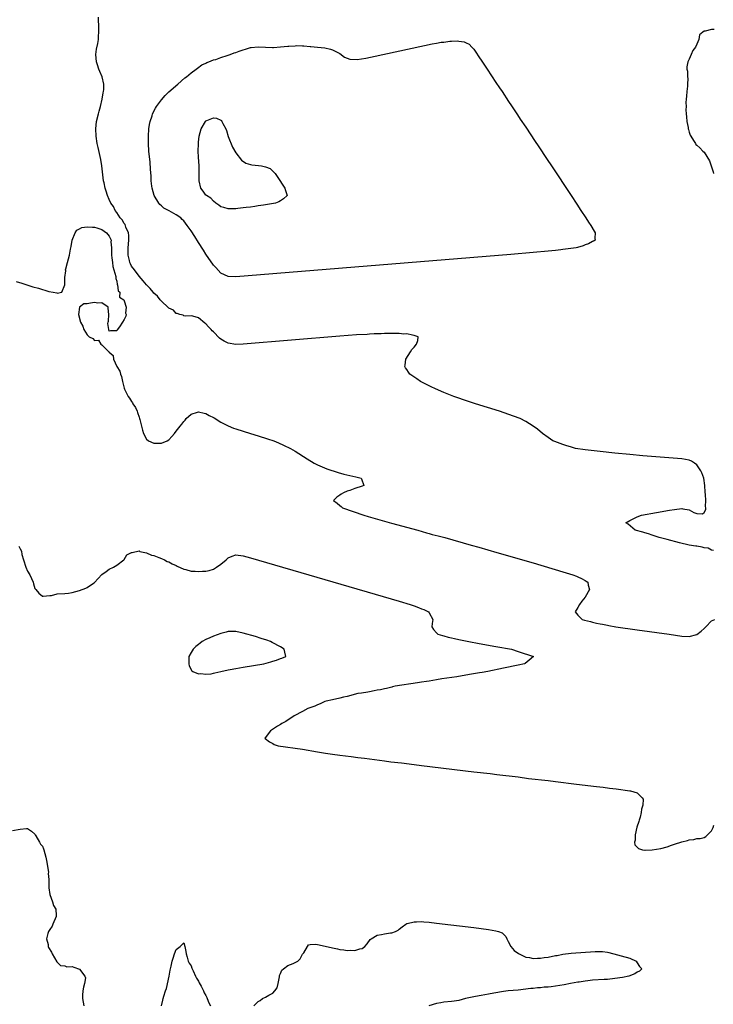
# Model space of a CAD drawing. Units: inches. Extents: x 2622000 to 2625000, y 1500000 to 1503000.
# Drawn here: x 2622779 to 2622965, y 1500469 to 1500734 of the extents above; entities that cross this region are included whole.
import ezdxf

# ---------------------------------------------------------------- set-up
doc = ezdxf.new("R2010")
doc.units = ezdxf.units.IN
doc.header["$MEASUREMENT"] = 0
doc.layers.add('LD26221500_2ft', color=162, linetype='Continuous')

msp = doc.modelspace()

# ---------------------------------------------------------------- linework, layer by layer
at = {"layer": 'LD26221500_2ft'}
for points, elevation in [([(2622965.53, 1500591.53), (2622965, 1500591.61), (2622964.11, 1500592.11), (2622963, 1500592.25), (2622962.45, 1500592.45), (2622961, 1500592.65), (2622960.72, 1500592.72), (2622959, 1500592.99), (2622956.38, 1500593.62), (2622953, 1500594.48), (2622950.86, 1500595), (2622949.51, 1500595.51), (2622949, 1500595.66), (2622948.02, 1500596.02), (2622947, 1500596.3), (2622946.47, 1500596.47), (2622944.46, 1500597), (2622942.59, 1500598.59), (2622941.9, 1500599), (2622943, 1500599.63), (2622944.1, 1500600.1), (2622945, 1500600.54), (2622946.15, 1500601), (2622950.22, 1500601.78), (2622953.63, 1500602.37), (2622955, 1500602.59), (2622957, 1500602.78), (2622957.28, 1500602.72), (2622959, 1500602.43), (2622960.23, 1500601.77), (2622961, 1500601.44), (2622962.57, 1500601.43), (2622963, 1500601.74), (2622963.41, 1500602.59), (2622963.43, 1500603), (2622963.36, 1500603.36), (2622963.47, 1500605), (2622963.37, 1500606.63), (2622963.24, 1500607.24), (2622963.17, 1500609), (2622962.92, 1500611), (2622962.39, 1500612.39), (2622962.13, 1500613), (2622961, 1500614.58), (2622960.4, 1500615), (2622959.55, 1500615.55), (2622959, 1500615.83), (2622957, 1500616.18), (2622948.81, 1500616.81), (2622946.46, 1500617), (2622943, 1500617.32), (2622939, 1500617.71), (2622935, 1500618.14), (2622931, 1500618.62), (2622928.41, 1500619), (2622927.3, 1500619.3), (2622925.76, 1500619.76), (2622925, 1500620.04), (2622924.27, 1500620.27), (2622922.81, 1500620.81), (2622922.33, 1500621), (2622921, 1500621.93), (2622919.53, 1500623), (2622918.13, 1500624.14), (2622917.03, 1500625), (2622915, 1500626.2), (2622913.52, 1500627), (2622911.7, 1500627.7), (2622907.98, 1500629), (2622901.52, 1500631), (2622899.65, 1500631.65), (2622895.62, 1500633), (2622893, 1500634.08), (2622890.69, 1500635), (2622889.58, 1500635.58), (2622886.72, 1500637), (2622885.68, 1500637.68), (2622883.87, 1500639), (2622883.5, 1500639.5), (2622883, 1500640.25), (2622882.69, 1500640.69), (2622882.52, 1500641), (2622882.59, 1500641.41), (2622882.77, 1500643), (2622884.02, 1500645), (2622884.41, 1500645.59), (2622885, 1500646.26), (2622885.61, 1500647), (2622886, 1500648), (2622886.08, 1500649), (2622885, 1500649.41), (2622884.57, 1500649.43), (2622883, 1500649.79), (2622882.25, 1500649.75), (2622881, 1500649.92), (2622880.13, 1500649.87), (2622879, 1500649.95), (2622878.12, 1500649.88), (2622877, 1500649.91), (2622876.16, 1500649.84), (2622875, 1500649.85), (2622874.22, 1500649.78), (2622873, 1500649.74), (2622872.32, 1500649.68), (2622869.52, 1500649.52), (2622865, 1500649.17), (2622839, 1500647.06), (2622837, 1500646.96), (2622835, 1500647.27), (2622833.88, 1500647.88), (2622833, 1500648.39), (2622832.67, 1500648.67), (2622831, 1500650.35), (2622830.65, 1500650.65), (2622830.36, 1500651), (2622829.67, 1500651.67), (2622829, 1500652.55), (2622828.71, 1500652.71), (2622827, 1500654.11), (2622825.43, 1500654.57), (2622825, 1500654.67), (2622823.41, 1500654.59), (2622823, 1500654.65), (2622822.82, 1500654.82), (2622821.98, 1500655), (2622821.29, 1500655.29), (2622821, 1500655.27), (2622820.22, 1500656.22), (2622819, 1500656.69), (2622818.87, 1500656.87), (2622817, 1500658.58), (2622816.64, 1500659), (2622815.95, 1500659.95), (2622815, 1500660.72), (2622814.76, 1500661), (2622814.01, 1500662.01), (2622813, 1500662.99), (2622812.12, 1500664.12), (2622811, 1500665.34), (2622809.73, 1500667), (2622809, 1500668.05), (2622808.66, 1500668.66), (2622808.54, 1500669), (2622808.43, 1500669.57), (2622808.05, 1500671), (2622808.04, 1500672.04), (2622808.08, 1500673), (2622808.28, 1500675), (2622808.28, 1500676.28), (2622808.17, 1500677), (2622807.44, 1500678.56), (2622807.25, 1500679.25), (2622807, 1500679.52), (2622806.46, 1500680.46), (2622805.93, 1500681), (2622805, 1500682.46), (2622804.57, 1500683), (2622804.11, 1500684.11), (2622803.41, 1500685), (2622803, 1500685.96), (2622802.52, 1500687), (2622802.17, 1500688.17), (2622801.88, 1500689), (2622801.58, 1500690.42), (2622801.47, 1500691), (2622800.99, 1500695), (2622800.7, 1500696.71), (2622799.99, 1500699.99), (2622799.74, 1500701), (2622799.42, 1500703), (2622799.35, 1500705), (2622799.59, 1500707), (2622800.06, 1500709), (2622800.25, 1500709.75), (2622800.61, 1500711), (2622801.08, 1500713), (2622801.32, 1500714.68), (2622801.43, 1500715), (2622801.53, 1500715.53), (2622801.54, 1500717), (2622801.08, 1500719), (2622800.43, 1500720.43), (2622800.2, 1500721), (2622799.82, 1500722.18), (2622799.52, 1500723), (2622799.38, 1500725), (2622799.56, 1500726.44), (2622799.92, 1500727.92), (2622800.07, 1500729), (2622800.07, 1500729.93), (2622800.16, 1500731), (2622800.18, 1500732.18), (2622800.15, 1500733), (2622800.07, 1500733.93), (2622800.07, 1500735)], 7864), ([(2622965.67, 1500731.67), (2622965, 1500731.75), (2622963.28, 1500731.28), (2622963, 1500731.25), (2622962.6, 1500731), (2622961.75, 1500730.25), (2622961.53, 1500729), (2622961, 1500727.77), (2622960.71, 1500727), (2622959.95, 1500726.05), (2622959.5, 1500725), (2622959, 1500723.75), (2622958.56, 1500723), (2622958.33, 1500721.67), (2622958.35, 1500721), (2622958.47, 1500720.47), (2622958.53, 1500719), (2622958.57, 1500718.57), (2622958.5, 1500717), (2622958.47, 1500716.47), (2622958.31, 1500715), (2622958.25, 1500713.75), (2622958.16, 1500713), (2622958.09, 1500712.09), (2622958.13, 1500711), (2622958.11, 1500710.11), (2622958.19, 1500709), (2622958.22, 1500708.22), (2622958.35, 1500707), (2622958.66, 1500705.34), (2622958.71, 1500705), (2622958.77, 1500704.77), (2622959, 1500704.06), (2622959.27, 1500703.27), (2622959.4, 1500703), (2622960.12, 1500701.88), (2622960.64, 1500701), (2622960.79, 1500700.79), (2622961, 1500700.58), (2622961.84, 1500699.84), (2622962.68, 1500699), (2622963, 1500698.71), (2622964.41, 1500696.41), (2622965, 1500694.79), (2622965.41, 1500693.41), (2622965.48, 1500693)], 7864), ([(2622777.94, 1500663.94), (2622779.47, 1500663.47), (2622780.77, 1500663), (2622782.47, 1500662.47), (2622783.93, 1500662.07), (2622786.76, 1500661.24), (2622787.9, 1500661), (2622788.84, 1500660.84), (2622789, 1500660.76), (2622790.21, 1500661), (2622791, 1500662.97), (2622791.01, 1500665), (2622791.27, 1500666.73), (2622791.25, 1500667), (2622791.31, 1500667.31), (2622791.73, 1500669), (2622792.26, 1500671), (2622792.58, 1500672.58), (2622792.7, 1500673.3), (2622793.03, 1500675), (2622793.8, 1500677), (2622794.27, 1500677.73), (2622795, 1500678.06), (2622795.61, 1500678.39), (2622797, 1500678.61), (2622798.48, 1500678.48), (2622799, 1500678.51), (2622799.66, 1500678.34), (2622801, 1500677.86), (2622802.23, 1500677), (2622802.56, 1500676.56), (2622803, 1500676.11), (2622803.46, 1500675), (2622803.44, 1500674.56), (2622803.58, 1500673), (2622803.63, 1500671.63), (2622803.61, 1500671), (2622803.71, 1500670.29), (2622803.81, 1500669), (2622803.92, 1500667.92), (2622804.22, 1500667), (2622804.73, 1500665.27), (2622804.75, 1500665), (2622804.72, 1500664.72), (2622805, 1500664), (2622805.14, 1500663.14), (2622805.24, 1500663), (2622805.39, 1500661.39), (2622805.8, 1500661), (2622805.73, 1500659.73), (2622806.89, 1500659), (2622807, 1500658.73), (2622807.52, 1500657), (2622807.34, 1500655.34), (2622807.54, 1500655), (2622807.42, 1500654.58), (2622807, 1500653.64), (2622806.53, 1500653), (2622805.72, 1500651.72), (2622805.14, 1500650.86), (2622805, 1500650.59), (2622803.33, 1500650.67), (2622803, 1500650.51), (2622802.84, 1500651), (2622802.57, 1500652.57), (2622802.67, 1500653), (2622802.75, 1500653.25), (2622802.83, 1500655), (2622802.7, 1500656.7), (2622802.66, 1500657), (2622801, 1500658.17), (2622799.92, 1500658.08), (2622799, 1500658.28), (2622797.9, 1500658.1), (2622797, 1500657.85), (2622796.11, 1500657.89), (2622795, 1500657), (2622794.72, 1500655), (2622795.27, 1500653), (2622795.85, 1500651.85), (2622796.16, 1500651), (2622797, 1500649.51), (2622797.56, 1500649), (2622798.55, 1500648.55), (2622799, 1500648.01), (2622800.12, 1500648.12), (2622800.73, 1500647), (2622801, 1500646.84), (2622802.9, 1500645), (2622802.96, 1500644.96), (2622803, 1500644.88), (2622804.02, 1500644.02), (2622804.11, 1500643), (2622805.06, 1500641), (2622805.8, 1500639.8), (2622805.98, 1500639), (2622806.3, 1500638.3), (2622806.53, 1500637), (2622806.67, 1500636.67), (2622807, 1500635.19), (2622807.08, 1500634.92), (2622808.04, 1500633), (2622808.47, 1500632.47), (2622809, 1500631.6), (2622809.25, 1500631.25), (2622809.36, 1500631), (2622810, 1500630), (2622810.45, 1500629), (2622810.61, 1500628.61), (2622811, 1500627.44), (2622811.16, 1500627), (2622811.23, 1500626.77), (2622811.67, 1500625), (2622811.9, 1500623.9), (2622812.21, 1500623), (2622813, 1500621.46), (2622813.55, 1500621), (2622815, 1500620.37), (2622816.42, 1500620.42), (2622817, 1500620.38), (2622818.56, 1500621), (2622819, 1500621.32), (2622819.82, 1500622.18), (2622820.52, 1500623), (2622821, 1500623.6), (2622822.03, 1500625), (2622822.48, 1500625.52), (2622823, 1500626.26), (2622823.37, 1500626.63), (2622823.71, 1500627), (2622825, 1500628.24), (2622826.71, 1500628.71), (2622827, 1500628.81), (2622828.47, 1500628.47), (2622829, 1500628.39), (2622829.89, 1500627.89), (2622831, 1500627.35), (2622831.2, 1500627.2), (2622833, 1500626.06), (2622835, 1500625.03), (2622836.44, 1500624.44), (2622837, 1500624.23), (2622839, 1500623.59), (2622841, 1500623), (2622843, 1500622.38), (2622845.56, 1500621.56), (2622847.21, 1500621), (2622848.49, 1500620.49), (2622849.88, 1500619.88), (2622851.77, 1500619), (2622853, 1500618.25), (2622856.2, 1500616.2), (2622858.11, 1500615), (2622859, 1500614.6), (2622859.66, 1500614.34), (2622861.54, 1500613.54), (2622864.52, 1500612.52), (2622866.07, 1500612.07), (2622867.67, 1500611.67), (2622869.3, 1500611.3), (2622870.74, 1500611), (2622870.82, 1500610.82), (2622871.45, 1500609), (2622871, 1500608.87), (2622869, 1500608.23), (2622867.71, 1500607.71), (2622867, 1500607.46), (2622865.95, 1500607), (2622865.34, 1500606.66), (2622865, 1500606.38), (2622864.17, 1500605.83), (2622863.34, 1500605), (2622864.3, 1500604.3), (2622865, 1500603.64), (2622865.35, 1500603.35), (2622865.69, 1500603), (2622871.44, 1500601), (2622872.64, 1500600.64), (2622878.9, 1500598.9), (2622886.01, 1500597), (2622888.31, 1500596.31), (2622889, 1500596.13), (2622889.88, 1500595.87), (2622891.45, 1500595.45), (2622893.24, 1500595), (2622900.3, 1500593), (2622902.38, 1500592.38), (2622907.21, 1500591), (2622917, 1500588.16), (2622925, 1500585.81), (2622927.63, 1500585), (2622928.62, 1500584.62), (2622929, 1500584.43), (2622930.01, 1500584.01), (2622931, 1500583.42), (2622931.29, 1500583.29), (2622931.72, 1500583), (2622931.8, 1500582.2), (2622932.19, 1500581), (2622931.03, 1500579), (2622930.12, 1500577.88), (2622929.42, 1500577), (2622929, 1500576.17), (2622928.34, 1500575), (2622929, 1500574.14), (2622930.14, 1500573), (2622930.81, 1500572.81), (2622932.39, 1500572.39), (2622933, 1500572.27), (2622934.01, 1500572.01), (2622935, 1500571.82), (2622935.66, 1500571.66), (2622937, 1500571.41), (2622937.33, 1500571.33), (2622939.22, 1500571), (2622945, 1500570.16), (2622953.54, 1500569), (2622957, 1500568.49), (2622959, 1500568.35), (2622961, 1500568.9), (2622962.22, 1500569.78), (2622963, 1500570.56), (2622963.24, 1500570.76), (2622963.42, 1500571), (2622965, 1500572.57), (2622965.85, 1500573)], 7866), ([(2622778.68, 1500592.68), (2622779, 1500592.01), (2622779.36, 1500591.36), (2622779.51, 1500590.49), (2622779.91, 1500589), (2622780.54, 1500587), (2622781, 1500585.92), (2622781.59, 1500585), (2622782.03, 1500584.03), (2622782.51, 1500583), (2622782.58, 1500582.58), (2622783, 1500581.33), (2622783.24, 1500581), (2622784.02, 1500580.02), (2622785, 1500579.21), (2622785.2, 1500579.2), (2622787, 1500579.37), (2622787.44, 1500579.44), (2622789, 1500579.83), (2622791, 1500579.95), (2622792.05, 1500580.05), (2622793, 1500580.19), (2622795, 1500580.72), (2622796.64, 1500581.36), (2622797, 1500581.53), (2622798.77, 1500582.77), (2622799.05, 1500582.95), (2622801, 1500585.04), (2622802.16, 1500585.84), (2622803, 1500586.46), (2622804.1, 1500587), (2622805, 1500587.6), (2622806.92, 1500589), (2622807, 1500589.07), (2622807.67, 1500590.33), (2622809, 1500590.96), (2622809.12, 1500591), (2622811, 1500591.4), (2622811.24, 1500591.24), (2622813, 1500590.89), (2622814.31, 1500590.31), (2622815, 1500590.15), (2622816.34, 1500589.66), (2622817, 1500589.38), (2622817.84, 1500589), (2622818.6, 1500588.6), (2622819, 1500588.46), (2622819.91, 1500587.91), (2622821, 1500587.46), (2622821.29, 1500587.29), (2622823, 1500586.53), (2622823.61, 1500586.39), (2622825, 1500585.97), (2622826.07, 1500585.93), (2622827, 1500585.83), (2622828.07, 1500585.93), (2622829, 1500585.97), (2622829.83, 1500586.17), (2622831, 1500586.49), (2622831.33, 1500586.67), (2622831.82, 1500587), (2622833, 1500587.81), (2622834.41, 1500589), (2622835, 1500589.54), (2622836.03, 1500589.97), (2622837, 1500590.33), (2622839, 1500590.08), (2622841, 1500589.51), (2622881, 1500577.86), (2622883.89, 1500577), (2622884.73, 1500576.73), (2622885, 1500576.62), (2622886.2, 1500576.2), (2622887, 1500575.85), (2622887.61, 1500575.61), (2622888.83, 1500575), (2622889, 1500574.77), (2622889.99, 1500573), (2622889.87, 1500571.87), (2622889.73, 1500571), (2622890.23, 1500570.23), (2622891, 1500569.38), (2622891.37, 1500569), (2622892.61, 1500568.62), (2622893, 1500568.52), (2622894.18, 1500568.18), (2622895, 1500568.01), (2622895.8, 1500567.8), (2622897, 1500567.55), (2622897.44, 1500567.44), (2622899.71, 1500567), (2622902.5, 1500566.5), (2622907, 1500565.71), (2622911.2, 1500565), (2622913, 1500564.37), (2622917.07, 1500563), (2622915.96, 1500562.04), (2622914.84, 1500561.16), (2622914.63, 1500561), (2622913, 1500560.64), (2622909, 1500559.82), (2622904.77, 1500559), (2622903.28, 1500558.72), (2622902.61, 1500558.61), (2622899.88, 1500558.12), (2622896.43, 1500557.57), (2622892.43, 1500557), (2622891, 1500556.73), (2622889, 1500556.39), (2622888.29, 1500556.29), (2622887, 1500556.07), (2622885.93, 1500555.93), (2622879.91, 1500555), (2622879.19, 1500554.81), (2622879, 1500554.77), (2622877.58, 1500554.42), (2622877, 1500554.31), (2622875.94, 1500554.06), (2622875, 1500553.9), (2622874.27, 1500553.73), (2622873, 1500553.52), (2622872.57, 1500553.43), (2622870.85, 1500553.15), (2622869.82, 1500553), (2622867, 1500552.24), (2622866.03, 1500552.03), (2622865, 1500551.77), (2622863, 1500551.33), (2622861.29, 1500551), (2622861, 1500550.88), (2622859.73, 1500550.27), (2622859, 1500550), (2622858.32, 1500549.68), (2622856.42, 1500549), (2622855, 1500548.19), (2622852.76, 1500547), (2622850.45, 1500545.55), (2622849.43, 1500545), (2622849, 1500544.7), (2622848.24, 1500544.24), (2622846.33, 1500543), (2622844.9, 1500541.1), (2622844.79, 1500541), (2622844.9, 1500540.9), (2622846.04, 1500540.04), (2622847, 1500539.57), (2622847.35, 1500539.35), (2622848.44, 1500539), (2622855, 1500538.03), (2622859, 1500537.34), (2622861.14, 1500537), (2622863, 1500536.73), (2622865, 1500536.48), (2622868.07, 1500536.07), (2622869.85, 1500535.85), (2622871.61, 1500535.61), (2622877, 1500534.94), (2622878.7, 1500534.7), (2622881.62, 1500534.38), (2622885, 1500533.95), (2622887, 1500533.71), (2622901, 1500532.01), (2622905.48, 1500531.48), (2622907.26, 1500531.26), (2622913, 1500530.58), (2622915.79, 1500530.21), (2622921, 1500529.59), (2622923, 1500529.33), (2622928.66, 1500528.66), (2622934, 1500528), (2622935.8, 1500527.8), (2622937.56, 1500527.57), (2622939.37, 1500527.37), (2622943, 1500526.89), (2622943.19, 1500526.81), (2622945, 1500526.34), (2622946.34, 1500525), (2622946.57, 1500524.57), (2622946.49, 1500523), (2622946.1, 1500521.9), (2622946.07, 1500521), (2622945.75, 1500519.75), (2622945.52, 1500519), (2622945.41, 1500518.59), (2622944.91, 1500517.09), (2622944.4, 1500515), (2622944.44, 1500513.56), (2622944.29, 1500513), (2622944.36, 1500512.36), (2622945, 1500511.66), (2622945.3, 1500511.3), (2622946.42, 1500511), (2622947, 1500510.89), (2622947.1, 1500510.9), (2622949, 1500510.95), (2622951.38, 1500511.38), (2622953, 1500511.83), (2622954.2, 1500512.2), (2622955, 1500512.46), (2622957, 1500513.15), (2622958.5, 1500513.5), (2622959, 1500513.7), (2622960.23, 1500513.77), (2622961, 1500514.02), (2622961.96, 1500514.04), (2622963, 1500514.34), (2622963.42, 1500514.58), (2622963.88, 1500515), (2622965, 1500516.09), (2622965.4, 1500517), (2622965.63, 1500517.63)], 7868), ([(2622777, 1500516.16), (2622779, 1500516.55), (2622780.69, 1500516.69), (2622781, 1500516.7), (2622782.04, 1500516.04), (2622783, 1500515.2), (2622783.08, 1500515), (2622783.21, 1500514.79), (2622784.24, 1500513), (2622784.53, 1500512.53), (2622785, 1500511.96), (2622785.27, 1500511.27), (2622785.4, 1500511), (2622785.89, 1500509), (2622786.07, 1500508.07), (2622786.6, 1500505), (2622786.59, 1500504.59), (2622786.73, 1500503), (2622786.76, 1500501.24), (2622786.73, 1500501), (2622786.71, 1500500.71), (2622787, 1500499), (2622787.69, 1500497), (2622788, 1500496), (2622788.64, 1500495), (2622788.73, 1500493.27), (2622788.73, 1500493), (2622787.85, 1500491), (2622787.6, 1500490.4), (2622787, 1500489.55), (2622786.68, 1500489), (2622786.47, 1500488.47), (2622786.12, 1500487), (2622786.52, 1500485.48), (2622786.53, 1500485), (2622786.68, 1500484.68), (2622787.43, 1500483.43), (2622787.65, 1500483), (2622788.87, 1500480.87), (2622789.88, 1500479.88), (2622791, 1500479.74), (2622791.53, 1500479.53), (2622793, 1500479.57), (2622793.43, 1500479.43), (2622795, 1500478.87), (2622796.43, 1500477), (2622796.55, 1500476.55), (2622796.33, 1500475), (2622796.01, 1500473.99), (2622795.9, 1500473), (2622795.83, 1500471.83), (2622795.75, 1500471), (2622796.1, 1500469)], 7870), ([(2622841.91, 1500469), (2622843, 1500470.13), (2622843.55, 1500470.45), (2622844.23, 1500471), (2622845, 1500471.31), (2622845.91, 1500471.91), (2622847, 1500472.43), (2622847.51, 1500473), (2622848.15, 1500473.85), (2622848.45, 1500475), (2622848.77, 1500476.77), (2622848.81, 1500477), (2622848.81, 1500477.19), (2622849, 1500477.73), (2622849.36, 1500478.64), (2622849.81, 1500479), (2622851, 1500479.84), (2622852.42, 1500480.42), (2622853, 1500480.64), (2622853.67, 1500481), (2622854.36, 1500481.64), (2622855, 1500482.87), (2622855.28, 1500483.28), (2622856.26, 1500485), (2622856.6, 1500485.4), (2622857, 1500485.48), (2622858.4, 1500485.6), (2622859, 1500485.51), (2622861.07, 1500485.07), (2622863, 1500484.59), (2622864.35, 1500484.35), (2622865, 1500484.16), (2622866.1, 1500484.1), (2622867, 1500483.86), (2622867.98, 1500483.98), (2622869, 1500483.85), (2622870.38, 1500484.38), (2622871, 1500484.46), (2622871.75, 1500485), (2622872.33, 1500485.67), (2622873.17, 1500486.82), (2622873.39, 1500487), (2622875, 1500487.99), (2622876.17, 1500488.17), (2622877, 1500488.39), (2622878.65, 1500488.65), (2622879, 1500488.69), (2622879.94, 1500489), (2622880.66, 1500489.34), (2622881, 1500489.64), (2622881.76, 1500490.24), (2622882.79, 1500491), (2622883, 1500491.13), (2622883.14, 1500491.14), (2622885, 1500491.63), (2622885.59, 1500491.59), (2622887, 1500491.67), (2622887.59, 1500491.59), (2622889, 1500491.49), (2622891, 1500491.27), (2622901, 1500490.07), (2622905, 1500489.57), (2622907, 1500489.22), (2622907.66, 1500489), (2622908.63, 1500488.63), (2622909, 1500488.27), (2622909.62, 1500487.62), (2622909.92, 1500487), (2622910.31, 1500486.31), (2622911, 1500485), (2622911.92, 1500483.92), (2622913.06, 1500483.06), (2622915, 1500482.11), (2622916, 1500482), (2622917, 1500481.71), (2622918.13, 1500481.87), (2622919, 1500481.81), (2622919.97, 1500482.03), (2622921, 1500482.14), (2622923, 1500482.53), (2622923.42, 1500482.58), (2622925, 1500482.91), (2622927.2, 1500483.2), (2622933.64, 1500483.64), (2622935, 1500483.66), (2622935.65, 1500483.65), (2622937, 1500483.48), (2622937.39, 1500483.39), (2622943, 1500481.83), (2622944.68, 1500481), (2622945, 1500480.6), (2622945.57, 1500479.57), (2622946.25, 1500479), (2622945.64, 1500478.36), (2622945, 1500478.06), (2622944.37, 1500477.63), (2622942.75, 1500477), (2622941, 1500476.67), (2622939, 1500476.32), (2622937, 1500476.11), (2622936.08, 1500476.08), (2622933, 1500475.87), (2622931.71, 1500475.71), (2622931, 1500475.64), (2622929.39, 1500475.39), (2622929, 1500475.34), (2622927, 1500474.97), (2622925.37, 1500474.63), (2622923, 1500474.26), (2622921.84, 1500474.16), (2622921, 1500474.04), (2622919.99, 1500474.01), (2622919, 1500473.86), (2622918.18, 1500473.82), (2622917, 1500473.67), (2622916.37, 1500473.63), (2622913, 1500473.26), (2622910.32, 1500473), (2622909, 1500472.84), (2622906.42, 1500472.42), (2622905, 1500472.14), (2622903.97, 1500471.97), (2622903, 1500471.75), (2622901.51, 1500471.51), (2622901, 1500471.4), (2622898.84, 1500471), (2622897, 1500470.46), (2622895.72, 1500470.28), (2622895, 1500470.15), (2622893, 1500469.99), (2622892.2, 1500469.8), (2622891, 1500469.65), (2622888.93, 1500469)], 7870), ([(2622817, 1500469), (2622817.43, 1500470.57), (2622817.49, 1500471), (2622817.63, 1500471.63), (2622818.08, 1500473), (2622818.35, 1500473.65), (2622819.13, 1500477), (2622819.39, 1500478.61), (2622819.64, 1500479.64), (2622819.87, 1500481), (2622820.13, 1500481.87), (2622820.53, 1500483), (2622821, 1500484.14), (2622822.07, 1500485), (2622823, 1500485.93), (2622823.29, 1500485), (2622823.62, 1500483.63), (2622823.63, 1500483), (2622823.93, 1500482.07), (2622824.25, 1500481), (2622824.47, 1500480.47), (2622825, 1500479.8), (2622825.18, 1500479.18), (2622825.26, 1500479), (2622825.54, 1500478.46), (2622826.19, 1500477), (2622826.43, 1500476.43), (2622827, 1500475.68), (2622827.19, 1500475.19), (2622827.69, 1500474.31), (2622828.32, 1500473), (2622828.51, 1500472.51), (2622829, 1500471.8), (2622829.23, 1500471.23), (2622829.34, 1500471), (2622829.78, 1500469.78), (2622830.23, 1500469)], 7870)]:
    msp.add_lwpolyline(points, dxfattribs=dict(at, elevation=elevation))
for points, elevation in [([(2622931.19, 1500681), (2622931.9, 1500679.9), (2622932.5, 1500679), (2622933.41, 1500677.41), (2622933.67, 1500677), (2622933.59, 1500675.59), (2622933.67, 1500675), (2622933.26, 1500674.74), (2622933, 1500674.64), (2622931.93, 1500674.07), (2622931, 1500673.77), (2622930.47, 1500673.53), (2622928.92, 1500673.08), (2622928.58, 1500673), (2622925, 1500672.49), (2622924.43, 1500672.43), (2622923, 1500672.25), (2622921, 1500672.05), (2622917, 1500671.69), (2622911, 1500671.17), (2622837, 1500665.16), (2622835, 1500665.22), (2622833, 1500666.12), (2622831.63, 1500667.63), (2622831, 1500668.29), (2622829, 1500671.25), (2622828.32, 1500672.32), (2622827, 1500674.44), (2622825.99, 1500675.99), (2622825, 1500677.57), (2622823.98, 1500679), (2622823, 1500680.27), (2622822.6, 1500680.6), (2622822.21, 1500681), (2622821, 1500681.85), (2622819.06, 1500682.94), (2622817.68, 1500683.68), (2622817, 1500684.3), (2622816.61, 1500684.61), (2622816.34, 1500685), (2622815.04, 1500687), (2622814.49, 1500689), (2622814.41, 1500689.59), (2622814.28, 1500691), (2622814.24, 1500692.24), (2622814.12, 1500694.12), (2622813.97, 1500695.97), (2622813.66, 1500699), (2622813.53, 1500701), (2622813.5, 1500703), (2622813.63, 1500705), (2622813.82, 1500706.18), (2622813.99, 1500707), (2622814.49, 1500708.49), (2622814.65, 1500709), (2622815.42, 1500710.58), (2622815.69, 1500711), (2622817, 1500712.8), (2622818.01, 1500713.99), (2622819.04, 1500714.96), (2622821.44, 1500717), (2622823.32, 1500718.68), (2622823.75, 1500719), (2622825, 1500720.06), (2622826.32, 1500721), (2622826.68, 1500721.32), (2622827.84, 1500722.16), (2622829, 1500722.69), (2622829.2, 1500722.8), (2622829.8, 1500723), (2622831, 1500723.51), (2622831.65, 1500723.65), (2622833, 1500724.15), (2622834.69, 1500724.69), (2622835.49, 1500725), (2622836.55, 1500725.45), (2622837, 1500725.56), (2622837.9, 1500725.9), (2622839, 1500726.28), (2622839.61, 1500726.39), (2622841, 1500726.87), (2622841.13, 1500726.87), (2622843, 1500727.08), (2622845, 1500726.95), (2622846.87, 1500726.86), (2622847.13, 1500726.87), (2622849, 1500727.01), (2622851, 1500727.21), (2622851.25, 1500727.25), (2622853, 1500727.33), (2622853.37, 1500727.37), (2622855, 1500727.3), (2622855.31, 1500727.31), (2622857, 1500727.16), (2622857.16, 1500727.16), (2622859, 1500726.99), (2622861, 1500726.75), (2622862.46, 1500726.46), (2622863, 1500726.27), (2622864.6, 1500725.4), (2622865, 1500725.23), (2622866.28, 1500724.28), (2622867.71, 1500723.71), (2622869.67, 1500723.67), (2622872.01, 1500724.01), (2622874.54, 1500724.54), (2622889.81, 1500727.81), (2622891, 1500728.01), (2622892.26, 1500728.26), (2622893, 1500728.33), (2622894.57, 1500728.57), (2622895, 1500728.56), (2622896.68, 1500728.68), (2622897, 1500728.6), (2622898.42, 1500728.42), (2622899, 1500728.1), (2622899.75, 1500727.75), (2622900.52, 1500727), (2622901, 1500726.41), (2622901.6, 1500725.6), (2622902.4, 1500724.4), (2622903.18, 1500723.18), (2622904.66, 1500721), (2622907, 1500717.46), (2622907.99, 1500715.99), (2622908.63, 1500715), (2622910.37, 1500712.37), (2622911.18, 1500711.18), (2622912.77, 1500708.77), (2622913.55, 1500707.55), (2622915, 1500705.4), (2622917.55, 1500701.55), (2622918.37, 1500700.37), (2622920.73, 1500696.73), (2622921.91, 1500695), (2622927.19, 1500687), (2622928.73, 1500684.73), (2622929.83, 1500683)], 7862), ([(2622826.97, 1500700.97), (2622827, 1500701.37), (2622827.18, 1500703), (2622827.68, 1500705), (2622828.87, 1500707), (2622829, 1500707.12), (2622829.24, 1500707.24), (2622831, 1500707.9), (2622831.84, 1500707.84), (2622833, 1500707.31), (2622833.18, 1500707.18), (2622833.3, 1500707), (2622833.56, 1500706.44), (2622834.35, 1500705), (2622834.53, 1500704.53), (2622835, 1500702.96), (2622836.1, 1500700.09), (2622837, 1500698.54), (2622838.55, 1500696.55), (2622839.76, 1500695.76), (2622841, 1500695.39), (2622841.32, 1500695.32), (2622843.12, 1500695.12), (2622843.94, 1500695), (2622845, 1500694.77), (2622846.27, 1500694.27), (2622847, 1500693.6), (2622847.59, 1500693), (2622848.19, 1500692.19), (2622850.23, 1500689), (2622850.35, 1500688.35), (2622850.87, 1500687), (2622849.89, 1500686.11), (2622849, 1500685.63), (2622848.63, 1500685.37), (2622847.74, 1500685), (2622845, 1500684.52), (2622844.45, 1500684.45), (2622843, 1500684.22), (2622842.11, 1500684.11), (2622841, 1500683.94), (2622839.82, 1500683.82), (2622839, 1500683.7), (2622837.55, 1500683.55), (2622837, 1500683.48), (2622835, 1500683.43), (2622833.82, 1500683.82), (2622833, 1500684.03), (2622832.49, 1500684.48), (2622831.68, 1500685), (2622831, 1500685.49), (2622830.29, 1500686.29), (2622829.15, 1500687), (2622829.09, 1500687.09), (2622829, 1500687.16), (2622828.23, 1500688.23), (2622827.58, 1500689), (2622827.17, 1500691), (2622827.17, 1500693), (2622827.14, 1500695), (2622827, 1500697.32), (2622826.93, 1500699)], 7860), ([(2622825.58, 1500565), (2622825, 1500564.1), (2622824.43, 1500563), (2622824.37, 1500561.63), (2622824.37, 1500561), (2622824.5, 1500560.5), (2622825.18, 1500559.18), (2622825.42, 1500559), (2622827, 1500558.33), (2622827.6, 1500558.4), (2622829, 1500558.25), (2622830.37, 1500558.37), (2622831, 1500558.53), (2622831.35, 1500558.65), (2622833, 1500558.93), (2622835, 1500559.39), (2622835.46, 1500559.46), (2622837, 1500559.79), (2622839, 1500560.13), (2622844.54, 1500561), (2622846.45, 1500561.55), (2622847, 1500561.73), (2622847.98, 1500562.02), (2622849, 1500562.42), (2622849.44, 1500562.56), (2622850.51, 1500563), (2622850.17, 1500564.17), (2622850, 1500565), (2622849, 1500565.59), (2622846.79, 1500566.79), (2622846.34, 1500567), (2622845.37, 1500567.37), (2622843.87, 1500567.87), (2622842.34, 1500568.34), (2622839, 1500569.3), (2622837, 1500569.73), (2622836.3, 1500569.7), (2622835, 1500569.69), (2622834.47, 1500569.53), (2622833, 1500569.19), (2622831, 1500568.5), (2622830.05, 1500568.05), (2622829, 1500567.61), (2622828.01, 1500567), (2622827.42, 1500566.58), (2622827, 1500566.24), (2622826.3, 1500565.7)], 7870)]:
    msp.add_lwpolyline(points, close=True, dxfattribs=dict(at, elevation=elevation))

doc.saveas('drawing.dxf')
